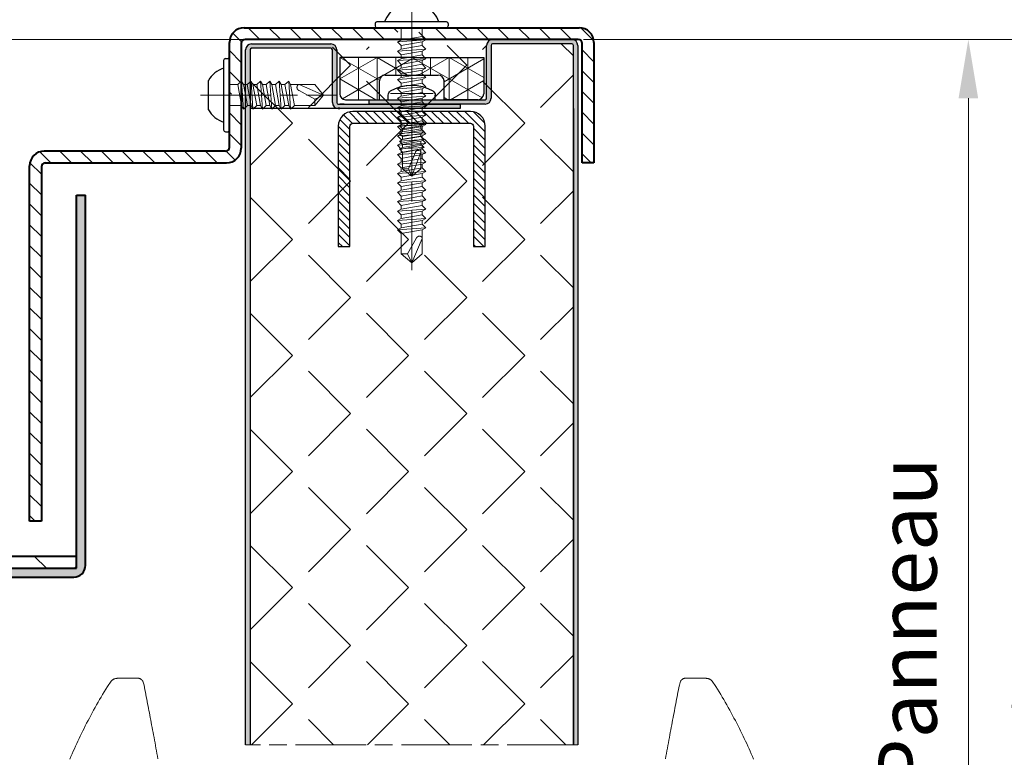
# Model space of a CAD drawing. Units: millimetres. Extents: x 0 to 642, y -21 to 899.
# Drawn here: x 472 to 556, y 446 to 509 of the extents above; entities that cross this region are included whole.
import ezdxf

# ---------------------------------------------------------------- set-up
doc = ezdxf.new("R2010")
doc.units = ezdxf.units.MM
doc.header["$PDMODE"] = 2
doc.header["$PDSIZE"] = 10
doc.linetypes.add('AM_ISO08W050', pattern=[18, 12, -1.5, 3, -1.5])
doc.linetypes.add('AM_ISO08W050x2', pattern=[9, 6, -0.75, 1.5, -0.75])
for name, color, linetype, lineweight in [('AEL-AM_0', 7, 'Continuous', 40), ('AEL-AM_1', 30, 'Continuous', 30), ('AEL-AM_2', 6, 'Continuous', 20), ('AEL-AM_7', 4, 'AM_ISO08W050', 18), ('AEL-AM_8', 1, 'Continuous', 15), ('AM_0', 7, 'Continuous', 40), ('AM_1', 30, 'Continuous', 30), ('AM_2', 6, 'Continuous', 20), ('AM_5', 3, 'Continuous', 20), ('AM_7', 4, 'AM_ISO08W050', 18), ('AM_8', 1, 'Continuous', 15), ('Arêtes visibles(ISO_MALERBA)', 7, 'Continuous', 40)]:
    doc.layers.add(name, color=color, linetype=linetype, lineweight=lineweight)
doc.styles.get("Standard").update_dxf_attribs({"font": 'arial.ttf'})
doc.dimstyles.new('MAL-ISO$0', dxfattribs={"dimtxt": 3, "dimasz": 3, "dimexe": 1, "dimexo": 1, "dimgap": 1.5, "dimtad": 1, "dimtxsty": 'Standard', "dimcen": 0, "dimclrd": 256, "dimclre": 256, "dimclrt": 3, "dimadec": 1, "dimazin": 2, "dimtp": 0.1, "dimtm": 0.1, "dimtfac": 0.71, "dimtmove": 0, "dimatfit": 3, "dimfxl": 1, "dimlwd": -1, "dimlwe": -1, "dimarcsym": 1})
pattern_1 = [(45, (-982.8815, -812.3562), (-0.8838835, 0.8838835), [])]

# ---------------------------------------------------------------- blocks, each defined once
blk = doc.blocks.new('*D91')
at = {"layer": 'AM_5', "transparency": 16777216}
for p, q in [((519.945, 507.33), (553.669, 507.33)), ((552.669, 407.742), (552.669, 502.33)), ((519.945, 402.742), (553.669, 402.742))]:
    blk.add_line(p, q, dxfattribs=at)
for points in [[(551.836, 502.33), (553.503, 502.33), (552.669, 507.33)], [(551.836, 407.742), (553.503, 407.742), (552.669, 402.742)]]:
    blk.add_solid(points, dxfattribs=at)
at = {"layer": 'Defpoints', "color": 0, "transparency": 16777216}
for p in [(518.945, 507.33), (552.669, 507.33), (518.945, 402.742)]:
    blk.add_point(p, dxfattribs=at)
at = {"layer": 'AM_5', "color": 3, "transparency": 16777216, "insert": (548.129, 455.036), "char_height": 5, "attachment_point": 5, "rotation": 90}
blk.add_mtext('L Panneau', dxfattribs=at)
blk = doc.blocks.new('*D92')
at = {"layer": 'AM_5', "transparency": 16777216}
for p, q in [((519.945, 507.33), (566.023, 507.33)), ((565.023, 320.896), (565.023, 502.33)), ((519.945, 315.896), (566.023, 315.896))]:
    blk.add_line(p, q, dxfattribs=at)
for points in [[(564.19, 502.33), (565.856, 502.33), (565.023, 507.33)], [(564.19, 320.896), (565.856, 320.896), (565.023, 315.896)]]:
    blk.add_solid(points, dxfattribs=at)
at = {"layer": 'Defpoints', "color": 0, "transparency": 16777216}
for p in [(518.945, 507.33), (565.023, 507.33), (518.945, 315.896)]:
    blk.add_point(p, dxfattribs=at)
at = {"layer": 'AM_5', "color": 3, "transparency": 16777216, "insert": (559.778, 411.613), "char_height": 5, "attachment_point": 5, "rotation": 90}
blk.add_mtext('Largeur vantail = Largeur de baie - 860', dxfattribs=at)
blk = doc.blocks.new('*D93')
at = {"layer": 'AM_5', "transparency": 16777216}
for p, q in [((517.945, 507.33), (427.222, 507.33)), ((428.222, 437.83), (428.222, 504.33)), ((426.722, 475.764), (420.658, 475.764)), ((420.658, 475.764), (420.658, 466.396)), ((426.722, 466.396), (426.722, 475.764)), ((420.658, 466.396), (426.722, 466.396)), ((451.82, 434.83), (427.222, 434.83))]:
    blk.add_line(p, q, dxfattribs=at)
for points in [[(427.722, 504.33), (428.722, 504.33), (428.222, 507.33)], [(427.722, 437.83), (428.722, 437.83), (428.222, 434.83)]]:
    blk.add_solid(points, dxfattribs=at)
at = {"layer": 'Defpoints', "color": 0, "transparency": 16777216}
for p in [(428.222, 507.33), (518.945, 507.33), (452.82, 434.83)]:
    blk.add_point(p, dxfattribs=at)
at = {"layer": 'AM_5', "color": 3, "transparency": 16777216, "insert": (423.69, 471.08), "char_height": 3, "attachment_point": 5, "rotation": 90}
blk.add_mtext('145', dxfattribs=at)
blk = doc.blocks.new('u-1')
at = {"layer": 'AEL-AM_8'}
h = blk.add_hatch(dxfattribs=at)
h.set_pattern_fill('_U', color=256, angle=315, style=0, pattern_type=0)
h.set_pattern_definition([(315, (-12.5, -5e-13), (0.707107, 0.707107), [])])
edge = h.paths.add_edge_path()
edge.add_line((-10.5, 2.5), (-10.5, 23))
edge.add_line((-10.5, 23), (-12.5, 23))
edge.add_line((-12.5, 23), (-12.5, 2.5))
edge.add_arc((-10, 2.5), 2.5, 180, 270)
edge.add_line((-10, 0), (10, 0))
edge.add_arc((10, 2.5), 2.5, 270, 360)
edge.add_line((12.5, 2.5), (12.5, 23))
edge.add_line((12.5, 23), (10.5, 23))
edge.add_line((10.5, 23), (10.5, 2.5))
edge.add_arc((10, 2.5), 0.5, -90, 0, ccw=False)
edge.add_line((10, 2), (-10, 2))
edge.add_arc((-10, 2.5), 0.5, 180, 270, ccw=False)
at = {"layer": 'AEL-AM_1'}
blk.add_lwpolyline([(-10, 0), (10, 0, 0.414214), (12.5, 2.5), (12.5, 23), (10.5, 23), (10.5, 2.5, -0.414214), (10, 2), (-10, 2, -0.414214), (-10.5, 2.5), (-10.5, 23), (-12.5, 23), (-12.5, 2.5, 0.414214)], format="xyb", close=True, dxfattribs=at)
blk = doc.blocks.new('AUTO_TB_4.2X13-2')
at = {"layer": 'AEL-AM_1', "linetype": 'Continuous'}
for p, q in [((-4, 0), (-4, -0.79)), ((4, 0), (4, -0.79))]:
    blk.add_line(p, q, dxfattribs=at)
for centre, radius, start, end in [((-3.18, -0.79), 0.823, 180, 238.9518), ((0, 4.67), 7.14, 239.7093, 300.2907), ((3.18, -0.79), 0.823, 301.0482, 0)]:
    blk.add_arc(centre, radius, start, end, dxfattribs=at)
at = {"layer": 'AEL-AM_2', "linetype": 'Continuous'}
for p, q in [((-1.55, 11.77), (0, 13)), ((-1.55, 8.91), (-1.55, 11.77)), ((-0.57, 11.77), (-1.55, 11.77)), ((0, 13), (-0.57, 11.77)), ((-0.57, 11.77), (0.64, 8.92)), ((0, 13), (1.55, 11.77)), ((0, 13), (1.55, 8.92)), ((1.55, 11.77), (1.55, 8.63)), ((-1.55, 8.91), (-2.1, 8.38)), ((-2.1, 8.38), (-1.55, 8.11)), ((2.1, 8.11), (-2.1, 8.38)), ((1.55, 8.38), (-1.55, 8.91)), ((1.55, 8.63), (1.55, 8.38)), ((2.1, 8.11), (1.55, 8.38)), ((-1.55, 7.6), (-2.1, 7.07)), ((2.1, 6.8), (-2.1, 7.07)), ((-2.1, 7.07), (-1.55, 6.8)), ((-1.55, 8.11), (-1.55, 7.6)), ((1.55, 7.58), (-1.55, 8.11)), ((1.55, 7.07), (-1.55, 7.6)), ((1.55, 6.27), (-1.55, 6.8)), ((-1.55, 6.8), (-1.55, 6.28)), ((1.55, 7.58), (2.1, 8.11)), ((1.55, 7.07), (1.55, 7.58)), ((2.1, 6.8), (1.55, 7.07)), ((1.55, 6.27), (2.1, 6.8)), ((-1.55, 6.28), (-2.1, 5.75)), ((-2.1, 5.75), (-1.55, 5.48)), ((2.1, 5.48), (-2.1, 5.75)), ((1.55, 5.75), (-1.55, 6.28)), ((1.55, 4.95), (-1.55, 5.48)), ((-1.55, 5.48), (-1.55, 4.96)), ((1.55, 5.75), (1.55, 6.27)), ((2.1, 5.48), (1.55, 5.75)), ((1.55, 4.95), (2.1, 5.48)), ((-1.55, 4.96), (-2.1, 4.44)), ((2.1, 4.16), (-2.1, 4.44)), ((-2.1, 4.44), (-1.55, 4.16)), ((1.55, 4.44), (-1.55, 4.96)), ((-1.55, 4.16), (-1.55, 4)), ((-0.6, 4), (-1.55, 4.16)), ((1.55, 4.44), (1.55, 4.95)), ((2.1, 4.16), (1.55, 4.44)), ((1.93, 4), (2.1, 4.16)), ((-3.62, -1.08), (3.65, -1.08))]:
    blk.add_line(p, q, dxfattribs=at)
blk.add_lwpolyline([(1.55, 8.92), (1.55, 8.91), (1.55, 8.89), (1.55, 8.88), (1.55, 8.87), (1.55, 8.85), (1.54, 8.84), (1.54, 8.83), (1.54, 8.82), (1.53, 8.81), (1.53, 8.8), (1.52, 8.79), (1.52, 8.78), (1.51, 8.77), (1.5, 8.76), (1.5, 8.75), (1.49, 8.74), (1.48, 8.73), (1.47, 8.73), (1.47, 8.72), (1.46, 8.71), (1.45, 8.7), (1.44, 8.7), (1.43, 8.69), (1.42, 8.69), (1.41, 8.68), (1.24, 8.64), (1.24, 8.64), (1.24, 8.64), (1.24, 8.64), (1.24, 8.64), (1.24, 8.64), (1.24, 8.64), (1.24, 8.64), (1.23, 8.64), (1.21, 8.63), (1.2, 8.63), (1.19, 8.63), (1.18, 8.63), (1.16, 8.62), (1.15, 8.62), (1.14, 8.62), (1.13, 8.62), (1.12, 8.62), (1.1, 8.62), (1.09, 8.61), (1.08, 8.61), (1.07, 8.61), (1.06, 8.61), (1.05, 8.61), (1.03, 8.62), (1.02, 8.62), (1.01, 8.62), (1, 8.62), (0.99, 8.62), (0.98, 8.62), (0.97, 8.63), (0.96, 8.63), (0.94, 8.63), (0.93, 8.64), (0.92, 8.64), (0.91, 8.64), (0.9, 8.65), (0.89, 8.65), (0.88, 8.66), (0.87, 8.66), (0.86, 8.67), (0.85, 8.67), (0.84, 8.68), (0.83, 8.69), (0.82, 8.69), (0.81, 8.7), (0.8, 8.71), (0.79, 8.72), (0.78, 8.72), (0.77, 8.73), (0.76, 8.74), (0.76, 8.75), (0.75, 8.76), (0.74, 8.76), (0.73, 8.77), (0.72, 8.78), (0.72, 8.79), (0.71, 8.8), (0.7, 8.81), (0.69, 8.82), (0.69, 8.83), (0.68, 8.84), (0.67, 8.85), (0.67, 8.86), (0.66, 8.87), (0.66, 8.88), (0.65, 8.89), (0.65, 8.9), (0.64, 8.91), (0.64, 8.92), (0.64, 8.92)], dxfattribs=at)
at = {"layer": 'AEL-AM_7'}
blk.add_line((0, -3.94), (0, 16.85), dxfattribs=at)
blk = doc.blocks.new('renfort chaicane arriére')
at = {"layer": 'AM_8'}
h = blk.add_hatch(color=256, dxfattribs=at)
h.dxf.hatch_style = 1
h.paths.add_polyline_path([(-1.5, -43.5, 0.414214), (0.5, -45.5), (63.5, -45.5), (63.5, -44), (0.5, -44, -0.414214), (0, -43.5), (0, -0.5, 0.414214), (-2, 1.5), (-20.5, 1.5), (-20.5, 0), (-2, 0, -0.414214), (-1.5, -0.5)])
at = {"layer": 'Arêtes visibles(ISO_MALERBA)'}
for p, q in [((-20.5, 1.5), (-20.5, 0)), ((63.5, -44), (63.5, -45.5))]:
    blk.add_line(p, q, dxfattribs=at)
for points in [[(-20.5, 1.5), (-2, 1.5, -0.414214), (0, -0.5), (0, -43.5, 0.414214), (0.5, -44), (63.5, -44)], [(-20.5, 0), (-2, 0, -0.414214), (-1.5, -0.5), (-1.5, -43.5, 0.414214), (0.5, -45.5), (63.5, -45.5)]]:
    blk.add_lwpolyline(points, format="xyb", dxfattribs=at)
blk = doc.blocks.new('chicane arriére')
at = {"layer": 'Arêtes visibles(ISO_MALERBA)'}
for p, q in [((18.75, -1.625), (18.75, -24)), ((19.75, -24), (19.75, -1.625)), ((18.75, -24), (19.75, -24))]:
    blk.add_line(p, q, dxfattribs=at)
at = {"layer": 'AM_0', "color": 3, "xscale": 0.5, "yscale": 0.5, "zscale": 0.5}
blk.add_blockref('renfort chaicane arriére', (18.75, -2), dxfattribs=at)
blk = doc.blocks.new('vis tcb 4.8x40')
at = {"layer": 'AEL-AM_7'}
blk.add_line((0, 4.92), (0, -41.28), dxfattribs=at)
at = {"layer": 'AM_1'}
for p, q in [((2.5, 3.6), (-2.5, 3.6)), ((-6.23, 0.7), (-6.23, 0.3)), ((5.92, 1), (-5.92, 1)), ((-5.92, 0), (5.92, 0)), ((6.22, 0.7), (6.22, 0.3))]:
    blk.add_line(p, q, dxfattribs=at)
for centre, radius, start, end in [((0, -0.57), 4.86, 120.9599, 161.185), ((0, -0.57), 4.86, 18.815, 59.0401), ((-5.92, 0.7), 0.3, 90, 180), ((-5.92, 0.3), 0.3, 180, 270), ((5.92, 0.7), 0.3, 0, 90), ((5.92, 0.3), 0.3, 270, 0)]:
    blk.add_arc(centre, radius, start, end, dxfattribs=at)
at = {"layer": 'AM_2', "linetype": 'Continuous'}
for p, q in [((-1.79, -2.11), (-1.79, 0)), ((-1.79, 0), (1.79, 0)), ((1.79, -1.47), (-1.79, -2.11)), ((1.79, 0), (1.79, -1.47)), ((1.79, -1.47), (2.4, -2.07)), ((2.4, -2.07), (-2.4, -2.4)), ((-2.4, -2.4), (-1.79, -2.11)), ((-1.79, -3.04), (-2.4, -2.4)), ((1.79, -2.4), (-1.79, -3.04)), ((1.79, -3.03), (-1.79, -3.67)), ((-1.79, -3.67), (-1.79, -3.04)), ((2.4, -2.07), (1.79, -2.4)), ((1.79, -2.4), (1.79, -3.03)), ((1.79, -3.03), (2.4, -3.67)), ((-2.4, -4), (-1.79, -3.67)), ((2.4, -3.67), (-2.4, -4)), ((-1.79, -4.64), (-2.4, -4)), ((1.79, -4), (-1.79, -4.64)), ((-1.79, -5.27), (1.79, -4.63)), ((-1.79, -5.27), (-1.79, -4.64)), ((2.4, -3.67), (1.79, -4)), ((1.79, -4), (1.79, -4.63)), ((1.79, -4.63), (2.4, -5.27)), ((-2.4, -5.6), (-1.79, -5.27)), ((2.4, -5.27), (-2.4, -5.6)), ((-1.79, -6.24), (-2.4, -5.6)), ((1.79, -5.6), (-1.79, -6.24)), ((-1.79, -6.87), (1.79, -6.23)), ((-1.79, -6.87), (-1.79, -6.24)), ((2.4, -5.27), (1.79, -5.6)), ((1.79, -5.6), (1.79, -6.23)), ((1.79, -6.23), (2.4, -6.87)), ((-2.4, -7.2), (-1.79, -6.87)), ((2.4, -6.87), (-2.4, -7.2)), ((-1.79, -7.84), (-2.4, -7.2)), ((1.79, -7.2), (-1.79, -7.84)), ((1.79, -7.83), (-1.79, -8.47)), ((-1.79, -8.47), (-1.79, -7.84)), ((2.4, -6.87), (1.79, -7.2)), ((1.79, -7.2), (1.79, -7.83)), ((1.79, -7.83), (2.4, -8.47)), ((-2.4, -8.8), (-1.79, -8.47)), ((2.4, -8.47), (-2.4, -8.8)), ((-1.79, -9.44), (-2.4, -8.8)), ((1.79, -8.8), (-1.79, -9.44)), ((1.79, -9.43), (-1.79, -10.07)), ((-1.79, -10.07), (-1.79, -9.44)), ((2.4, -8.47), (1.79, -8.8)), ((1.79, -8.8), (1.79, -9.43)), ((1.79, -9.43), (2.4, -10.07)), ((-2.4, -10.4), (-1.79, -10.07)), ((2.4, -10.07), (-2.4, -10.4)), ((-1.79, -11.04), (-2.4, -10.4)), ((-2.4, -12), (-1.79, -11.67)), ((2.4, -11.67), (-2.4, -12)), ((-2.4, -12), (-1.79, -11.67)), ((2.4, -11.67), (-2.4, -12)), ((1.79, -10.4), (-1.79, -11.04)), ((-1.79, -11.01), (-1.79, -11.67)), ((-1.79, -11.67), (1.79, -11.03)), ((-1.79, -11.67), (-1.79, -11.04)), ((2.4, -10.07), (1.79, -10.4)), ((1.79, -10.4), (1.79, -11.03)), ((1.79, -11.03), (2.4, -11.67)), ((1.79, -11.03), (2.4, -11.67)), ((2.4, -11.67), (1.79, -12)), ((2.4, -11.67), (1.79, -12)), ((-1.79, -12.64), (-2.4, -12)), ((-2.4, -13.6), (-1.79, -13.27)), ((2.4, -13.27), (-2.4, -13.6)), ((1.79, -12), (-1.79, -12.64)), ((1.79, -12.63), (-1.79, -13.27)), ((-1.79, -13.27), (-1.79, -12.64)), ((1.79, -12), (1.79, -12.63)), ((1.79, -12.63), (2.4, -13.27)), ((2.4, -13.27), (1.79, -13.6)), ((-1.79, -14.24), (-2.4, -13.6)), ((2.4, -14.87), (-2.4, -15.2)), ((-2.4, -15.2), (-1.79, -14.91)), ((1.79, -13.6), (-1.79, -14.24)), ((-1.79, -14.91), (-1.79, -14.24)), ((1.79, -14.27), (-1.79, -14.91)), ((1.79, -13.6), (1.79, -14.27)), ((1.79, -14.27), (2.4, -14.87)), ((2.4, -14.87), (1.79, -15.2)), ((-1.79, -15.84), (-2.4, -15.2)), ((-2.4, -16.8), (-1.79, -16.47)), ((2.4, -16.47), (-2.4, -16.8)), ((1.79, -15.2), (-1.79, -15.84)), ((1.79, -15.83), (-1.79, -16.47)), ((-1.79, -16.47), (-1.79, -15.84)), ((1.79, -15.2), (1.79, -15.83)), ((1.79, -15.83), (2.4, -16.47)), ((2.4, -16.47), (1.79, -16.8)), ((-1.79, -17.44), (-2.4, -16.8)), ((-2.4, -18.4), (-1.79, -18.07)), ((2.4, -18.07), (-2.4, -18.4)), ((-1.79, -19.04), (-2.4, -18.4)), ((1.79, -16.8), (-1.79, -17.44)), ((-1.79, -18.07), (1.79, -17.43)), ((-1.79, -18.07), (-1.79, -17.44)), ((1.79, -18.4), (-1.79, -19.04)), ((1.79, -16.8), (1.79, -17.43)), ((1.79, -17.43), (2.4, -18.07)), ((2.4, -18.07), (1.79, -18.4)), ((1.79, -18.4), (1.79, -19.03)), ((-2.4, -20), (-1.79, -19.67)), ((2.4, -19.67), (-2.4, -20)), ((-1.79, -20.64), (-2.4, -20)), ((-1.79, -19.67), (1.79, -19.03)), ((-1.79, -19.67), (-1.79, -19.04)), ((1.79, -20), (-1.79, -20.64)), ((1.79, -19.03), (2.4, -19.67)), ((2.4, -19.67), (1.79, -20)), ((1.79, -20), (1.79, -20.63)), ((-2.4, -21.6), (-1.79, -21.27)), ((2.4, -21.27), (-2.4, -21.6)), ((-1.79, -22.24), (-2.4, -21.6)), ((1.79, -20.63), (-1.79, -21.27)), ((-1.79, -21.27), (-1.79, -20.64)), ((1.79, -21.6), (-1.79, -22.24)), ((1.79, -20.63), (2.4, -21.27)), ((2.4, -21.27), (1.79, -21.6)), ((1.79, -21.6), (1.79, -22.23)), ((-2.4, -23.2), (-1.79, -22.87)), ((2.4, -22.87), (-2.4, -23.2)), ((-1.79, -23.84), (-2.4, -23.2)), ((1.79, -22.23), (-1.79, -22.87)), ((-1.79, -22.87), (-1.79, -22.24)), ((1.79, -23.2), (-1.79, -23.84)), ((1.79, -22.23), (2.4, -22.87)), ((2.4, -22.87), (1.79, -23.2)), ((1.79, -23.2), (1.79, -23.83)), ((-2.4, -24.8), (-1.79, -24.47)), ((2.4, -24.47), (-2.4, -24.8)), ((-1.79, -25.44), (-2.4, -24.8)), ((1.79, -23.83), (-1.79, -24.47)), ((-1.79, -24.47), (-1.79, -23.84)), ((1.79, -24.8), (-1.79, -25.44)), ((1.79, -23.83), (2.4, -24.47)), ((2.4, -24.47), (1.79, -24.8)), ((1.79, -24.8), (1.79, -25.43)), ((-2.4, -26.4), (-1.79, -26.07)), ((2.4, -26.07), (-2.4, -26.4)), ((-1.79, -27.04), (-2.4, -26.4)), ((1.79, -25.43), (-1.79, -26.07)), ((-1.79, -26.07), (-1.79, -25.44)), ((1.79, -26.4), (-1.79, -27.04)), ((1.79, -25.43), (2.4, -26.07)), ((2.4, -26.07), (1.79, -26.4)), ((1.79, -26.4), (1.79, -27.03)), ((-2.4, -28), (-1.79, -27.67)), ((2.4, -27.67), (-2.4, -28)), ((-1.79, -28.64), (-2.4, -28)), ((1.79, -27.03), (-1.79, -27.67)), ((-1.79, -27.67), (-1.79, -27.04)), ((1.79, -28), (-1.79, -28.64)), ((1.79, -27.03), (2.4, -27.67)), ((2.4, -27.67), (1.79, -28)), ((1.79, -28), (1.79, -28.63)), ((-2.4, -29.6), (-1.79, -29.27)), ((2.4, -29.27), (-2.4, -29.6)), ((-1.79, -30.24), (-2.4, -29.6)), ((1.79, -28.63), (-1.79, -29.27)), ((-1.79, -29.27), (-1.79, -28.64)), ((1.79, -29.6), (-1.79, -30.24)), ((1.79, -28.63), (2.4, -29.27)), ((2.4, -29.27), (1.79, -29.6)), ((1.79, -29.6), (1.79, -30.23)), ((-2.4, -31.2), (-1.79, -30.87)), ((2.4, -30.87), (-2.4, -31.2)), ((-1.79, -31.84), (-2.4, -31.2)), ((1.79, -30.23), (-1.79, -30.87)), ((-1.79, -30.87), (-1.79, -30.24)), ((1.79, -31.2), (-1.79, -31.84)), ((1.79, -31.83), (-1.79, -32.47)), ((1.79, -30.23), (2.4, -30.87)), ((2.4, -30.87), (1.79, -31.2)), ((1.79, -31.2), (1.79, -31.83)), ((1.79, -31.83), (2.4, -32.47)), ((-2.4, -32.8), (-1.79, -32.47)), ((2.4, -32.47), (-2.4, -32.8)), ((-1.79, -33.44), (-2.4, -32.8)), ((-1.79, -32.47), (-1.79, -31.84)), ((1.79, -32.8), (-1.79, -33.44)), ((1.79, -33.43), (-1.79, -34.07)), ((-1.79, -34.07), (-1.79, -33.44)), ((2.4, -32.47), (1.79, -32.8)), ((1.79, -32.8), (1.79, -33.43)), ((1.79, -33.43), (2.4, -34.07)), ((-2.4, -34.4), (-1.79, -34.07)), ((2.4, -34.07), (-2.4, -34.4)), ((-1.79, -35.04), (-2.4, -34.4)), ((1.79, -34.4), (-1.79, -35.04)), ((-1.79, -35.04), (-1.79, -38.5)), ((2.4, -34.07), (1.79, -34.4)), ((1.79, -38.5), (1.79, -34.4)), ((-0.69, -38.5), (0.77, -35.85)), ((0, -40), (1.79, -35.85)), ((1.79, -35.5), (1.79, -36)), ((-0.69, -38.5), (-1.79, -38.5)), ((-1.79, -38.5), (0, -40)), ((0, -40), (-0.69, -38.5)), ((0, -40), (1.79, -38.5))]:
    blk.add_line(p, q, dxfattribs=at)
blk.add_lwpolyline([(1.79, -35.85), (1.79, -35.83), (1.79, -35.82), (1.79, -35.8), (1.79, -35.79), (1.78, -35.77), (1.78, -35.76), (1.78, -35.74), (1.77, -35.73), (1.77, -35.72), (1.76, -35.7), (1.76, -35.69), (1.75, -35.68), (1.74, -35.67), (1.73, -35.66), (1.73, -35.65), (1.72, -35.64), (1.71, -35.63), (1.7, -35.62), (1.69, -35.61), (1.68, -35.6), (1.67, -35.59), (1.66, -35.58), (1.64, -35.57), (1.63, -35.57), (1.62, -35.56), (1.61, -35.55), (1.59, -35.55), (1.58, -35.54), (1.57, -35.53), (1.55, -35.53), (1.54, -35.52), (1.53, -35.52), (1.51, -35.51), (1.5, -35.51), (1.47, -35.5), (1.46, -35.5), (1.44, -35.5), (1.43, -35.49), (1.41, -35.49), (1.4, -35.49), (1.39, -35.49), (1.37, -35.48), (1.36, -35.48), (1.34, -35.48), (1.33, -35.48), (1.31, -35.48), (1.3, -35.48), (1.29, -35.48), (1.27, -35.48), (1.26, -35.48), (1.24, -35.48), (1.23, -35.48), (1.22, -35.49), (1.2, -35.49), (1.19, -35.49), (1.17, -35.49), (1.16, -35.5), (1.15, -35.5), (1.13, -35.5), (1.12, -35.51), (1.11, -35.51), (1.09, -35.52), (1.08, -35.53), (1.07, -35.53), (1.06, -35.54), (1.04, -35.55), (1.03, -35.55), (1.02, -35.56), (1.01, -35.57), (1, -35.58), (0.98, -35.58), (0.97, -35.59), (0.96, -35.6), (0.95, -35.61), (0.94, -35.62), (0.93, -35.63), (0.92, -35.64), (0.91, -35.65), (0.9, -35.66), (0.89, -35.67), (0.88, -35.68), (0.87, -35.69), (0.86, -35.71), (0.85, -35.72), (0.84, -35.73), (0.84, -35.74), (0.83, -35.75), (0.82, -35.76), (0.81, -35.78), (0.81, -35.79), (0.8, -35.8), (0.79, -35.81), (0.79, -35.83), (0.78, -35.84), (0.77, -35.85), (0.77, -35.85)], dxfattribs=at)
blk = doc.blocks.new('corniere arriere porte')
at = {"layer": 'AM_8'}
h = blk.add_hatch(dxfattribs=at)
h.set_pattern_fill('_U', color=256, scale=1.25, angle=45, style=0, pattern_type=0)
h.set_pattern_definition(pattern_1)
edge = h.paths.add_edge_path()
edge.add_line((-5.63, 15.492), (-5.935, 15.171))
edge.add_line((-5.935, 15.171), (-5.63, 15.005))
edge.add_line((-5.63, 15.005), (-5.63, 14.692))
edge.add_line((-5.63, 14.692), (-5.812, 14.5))
edge.add_line((-5.812, 14.5), (-9.25, 14.5))
edge.add_arc((-9.25, 15.75), 1.25, 180, 270, ccw=False)
edge.add_line((-10.5, 15.75), (-10.5, 31.165))
edge.add_arc((-10.835, 31.165), 0.335, 360, 450)
edge.add_line((-10.835, 31.5), (-41, 31.5))
edge.add_line((-41, 31.5), (-41, 32.5))
edge.add_line((-41, 32.5), (-10.75, 32.5))
edge.add_arc((-10.75, 31.25), 1.25, 0, 90, ccw=False)
edge.add_line((-9.5, 31.25), (-9.5, 15.835))
edge.add_arc((-9.165, 15.835), 0.335, 180, 270)
edge.add_line((-9.165, 15.5), (-3.84, 15.5))
edge.add_line((-3.84, 15.5), (-3.84, 15.171))
edge.add_line((-3.84, 15.171), (-5.63, 15.492))
h = blk.add_hatch(dxfattribs=at)
h.set_pattern_fill('_U', color=256, scale=1.25, angle=45, style=0, pattern_type=0)
h.set_pattern_definition(pattern_1)
edge = h.paths.add_edge_path()
edge.add_line((-0.25, 15.5), (-3.84, 15.5))
edge.add_line((-3.84, 15.5), (-3.84, 15.171))
edge.add_line((-3.84, 15.171), (-3.535, 15.005))
edge.add_line((-3.535, 15.005), (-3.84, 14.684))
edge.add_line((-3.84, 14.684), (-3.84, 14.5))
edge.add_line((-3.84, 14.5), (-0.335, 14.5))
edge.add_arc((-0.335, 14.165), 0.335, 0, 90, ccw=False)
edge.add_line((0, 14.165), (0, 1.055))
edge.add_line((0, 1.055), (0.012, 1.033))
edge.add_line((0.012, 1.033), (0.286, 1.033))
edge.add_line((0.286, 1.033), (0.567, 1.3))
edge.add_line((0.567, 1.3), (0.712, 1.033))
edge.add_line((0.712, 1.033), (1, 1.033))
edge.add_line((1, 1.033), (1, 14.25))
edge.add_arc((-0.25, 14.25), 1.25, 0, 90)
h = blk.add_hatch(dxfattribs=at)
h.set_pattern_fill('_U', color=256, scale=1.25, angle=45, style=0, pattern_type=0)
h.set_pattern_definition(pattern_1)
edge = h.paths.add_edge_path()
edge.add_line((-0.335, -14.5), (-10.5, -14.5))
edge.add_line((-10.5, -14.5), (-10.5, -15.5))
edge.add_line((-10.5, -15.5), (-0.25, -15.5))
edge.add_arc((-0.25, -14.25), 1.25, 270, 360)
edge.add_line((1, -14.25), (1, 1.033))
edge.add_line((1, 1.033), (0.712, 1.033))
edge.add_line((0.712, 1.033), (0.993, -0.533))
edge.add_line((0.993, -0.533), (0.712, -0.8))
edge.add_line((0.712, -0.8), (0.567, -0.533))
edge.add_line((0.567, -0.533), (0.293, -0.533))
edge.add_line((0.293, -0.533), (0.012, -0.8))
edge.add_line((0.012, -0.8), (0, -0.778))
edge.add_line((0, -0.778), (0, -14.165))
edge.add_arc((-0.335, -14.165), 0.335, 270, 360, ccw=False)
at = {"layer": 'AM_0'}
for p, q in [((-41, 31.5), (-41, 32.5)), ((-41, 32.5), (-10.75, 32.5)), ((-10.835, 31.5), (-41, 31.5)), ((-10.5, 31.165), (-10.5, 15.75)), ((-9.5, 15.835), (-9.5, 31.25)), ((-9.165, 15.5), (-0.25, 15.5)), ((-0.335, 14.5), (-9.25, 14.5)), ((1, 14.25), (1, -14.25)), ((0, -14.165), (0, 14.165)), ((-10.5, -15.5), (-10.5, -14.5)), ((-10.5, -14.5), (-0.335, -14.5)), ((-0.25, -15.5), (-10.5, -15.5))]:
    blk.add_line(p, q, dxfattribs=at)
for centre, radius, start, end in [((-10.75, 31.25), 1.25, 0, 90), ((-10.835, 31.165), 0.335, 0, 90), ((-9.25, 15.75), 1.25, 180, 270), ((-9.165, 15.835), 0.335, 180, 270), ((-0.25, 14.25), 1.25, 0, 90), ((-0.335, 14.165), 0.335, 0, 90), ((-0.335, -14.165), 0.335, 270, 0), ((-0.25, -14.25), 1.25, 270, 0)]:
    blk.add_arc(centre, radius, start, end, dxfattribs=at)
blk = doc.blocks.new('vis tcb 4.8x16')
at = {"layer": 'AEL-AM_7'}
blk.add_line((0, 4.92), (0, -18.18), dxfattribs=at)
at = {"layer": 'AM_1'}
for p, q in [((2.5, 3.6), (-2.5, 3.6)), ((-6.23, 0.7), (-6.23, 0.3)), ((5.92, 1), (-5.92, 1)), ((-5.92, 0), (5.92, 0)), ((6.22, 0.7), (6.22, 0.3))]:
    blk.add_line(p, q, dxfattribs=at)
for centre, radius, start, end in [((0, -0.57), 4.86, 120.9599, 161.185), ((0, -0.57), 4.86, 18.815, 59.0401), ((-5.92, 0.7), 0.3, 90, 180), ((-5.92, 0.3), 0.3, 180, 270), ((5.92, 0.7), 0.3, 0, 90), ((5.92, 0.3), 0.3, 270, 0)]:
    blk.add_arc(centre, radius, start, end, dxfattribs=at)
at = {"layer": 'AM_2', "linetype": 'Continuous'}
for p, q in [((-1.79, -2.11), (-1.79, 0)), ((1.79, -1.43), (-1.79, -2.07)), ((1.79, 0), (1.79, -1.43)), ((1.79, -1.43), (2.4, -2.07)), ((-2.4, -2.4), (-1.79, -2.07)), ((2.4, -2.07), (-2.4, -2.4)), ((-1.79, -3.04), (-2.4, -2.4)), ((1.79, -2.4), (-1.79, -3.04)), ((1.79, -3.03), (-1.79, -3.67)), ((-1.79, -3.67), (-1.79, -3.04)), ((2.4, -2.07), (1.79, -2.4)), ((1.79, -2.4), (1.79, -3.03)), ((1.79, -3.03), (2.4, -3.67)), ((-2.4, -4), (-1.79, -3.67)), ((2.4, -3.67), (-2.4, -4)), ((-1.79, -4.64), (-2.4, -4)), ((1.79, -4), (-1.79, -4.64)), ((1.79, -4.63), (-1.79, -5.27)), ((-1.79, -5.27), (-1.79, -4.64)), ((2.4, -3.67), (1.79, -4)), ((1.79, -4), (1.79, -4.63)), ((1.79, -4.63), (2.4, -5.27)), ((-2.4, -5.6), (-1.79, -5.27)), ((2.4, -5.27), (-2.4, -5.6)), ((-1.79, -6.24), (-2.4, -5.6)), ((1.79, -5.6), (-1.79, -6.24)), ((1.79, -6.23), (-1.79, -6.87)), ((-1.79, -6.87), (-1.79, -6.24)), ((2.4, -5.27), (1.79, -5.6)), ((1.79, -5.6), (1.79, -6.23)), ((1.79, -6.23), (2.4, -6.87)), ((-2.4, -7.2), (-1.79, -6.87)), ((2.4, -6.87), (-2.4, -7.2)), ((-1.79, -7.84), (-2.4, -7.2)), ((1.79, -7.2), (-1.79, -7.84)), ((1.79, -7.83), (-1.79, -8.47)), ((-1.79, -8.47), (-1.79, -7.84)), ((2.4, -6.87), (1.79, -7.2)), ((1.79, -7.2), (1.79, -7.83)), ((1.79, -7.83), (2.4, -8.47)), ((-2.4, -8.8), (-1.79, -8.47)), ((2.4, -8.47), (-2.4, -8.8)), ((-1.79, -9.44), (-2.4, -8.8)), ((1.79, -8.8), (-1.79, -9.44)), ((1.79, -9.43), (-1.79, -10.07)), ((-1.79, -10.07), (-1.79, -9.44)), ((2.4, -8.47), (1.79, -8.8)), ((1.79, -8.8), (1.79, -9.43)), ((1.79, -9.43), (2.4, -10.07)), ((-2.4, -10.4), (-1.79, -10.07)), ((2.4, -10.07), (-2.4, -10.4)), ((-1.79, -11.04), (-2.4, -10.4)), ((1.79, -10.4), (-1.79, -11.04)), ((-1.79, -11.04), (-1.79, -14.5)), ((2.4, -10.07), (1.79, -10.4)), ((1.79, -14.5), (1.79, -10.4)), ((1.79, -11.5), (1.79, -12)), ((-0.69, -14.5), (0.77, -11.85)), ((0, -16), (1.79, -11.85)), ((-0.69, -14.5), (-1.79, -14.5)), ((-1.79, -14.5), (0, -16)), ((0, -16), (-0.69, -14.5)), ((0, -16), (1.79, -14.5))]:
    blk.add_line(p, q, dxfattribs=at)
blk.add_lwpolyline([(1.79, -11.85), (1.79, -11.83), (1.79, -11.82), (1.79, -11.8), (1.79, -11.79), (1.78, -11.77), (1.78, -11.76), (1.78, -11.74), (1.77, -11.73), (1.77, -11.72), (1.76, -11.7), (1.76, -11.69), (1.75, -11.68), (1.74, -11.67), (1.73, -11.66), (1.73, -11.65), (1.72, -11.64), (1.71, -11.63), (1.7, -11.62), (1.69, -11.61), (1.68, -11.6), (1.67, -11.59), (1.66, -11.58), (1.64, -11.57), (1.63, -11.57), (1.62, -11.56), (1.61, -11.55), (1.59, -11.55), (1.58, -11.54), (1.57, -11.53), (1.55, -11.53), (1.54, -11.52), (1.53, -11.52), (1.51, -11.51), (1.5, -11.51), (1.47, -11.5), (1.46, -11.5), (1.44, -11.5), (1.43, -11.49), (1.41, -11.49), (1.4, -11.49), (1.39, -11.49), (1.37, -11.48), (1.36, -11.48), (1.34, -11.48), (1.33, -11.48), (1.31, -11.48), (1.3, -11.48), (1.29, -11.48), (1.27, -11.48), (1.26, -11.48), (1.24, -11.48), (1.23, -11.48), (1.22, -11.49), (1.2, -11.49), (1.19, -11.49), (1.17, -11.49), (1.16, -11.5), (1.15, -11.5), (1.13, -11.5), (1.12, -11.51), (1.11, -11.51), (1.09, -11.52), (1.08, -11.53), (1.07, -11.53), (1.06, -11.54), (1.04, -11.55), (1.03, -11.55), (1.02, -11.56), (1.01, -11.57), (1, -11.58), (0.98, -11.58), (0.97, -11.59), (0.96, -11.6), (0.95, -11.61), (0.94, -11.62), (0.93, -11.63), (0.92, -11.64), (0.91, -11.65), (0.9, -11.66), (0.89, -11.67), (0.88, -11.68), (0.87, -11.69), (0.86, -11.71), (0.85, -11.72), (0.84, -11.73), (0.84, -11.74), (0.83, -11.75), (0.82, -11.76), (0.81, -11.78), (0.81, -11.79), (0.8, -11.8), (0.79, -11.81), (0.79, -11.83), (0.78, -11.84), (0.77, -11.85), (0.77, -11.85)], dxfattribs=at)

msp = doc.modelspace()

# ---------------------------------------------------------------- hatches: boundary and pattern name
at = {"layer": 'AM_8'}
h = msp.add_hatch(color=256, dxfattribs=at)
edge = h.paths.add_edge_path()
edge.add_line((491.5702, 501.45478), (491.5702, 506.45478))
edge.add_arc((491.6952, 506.45478), 0.125, 90, 180, ccw=False)
edge.add_line((491.6952, 506.57978), (498.4452, 506.57978))
edge.add_arc((498.4452, 506.45478), 0.125, 0, 90, ccw=False)
edge.add_line((498.5702, 506.45478), (498.5702, 501.95478))
edge.add_arc((499.0702, 501.95478), 0.5, 179.9999983, 270.0000004)
edge.add_line((499.0702, 501.45478), (499.1952, 501.45478))
edge.add_line((499.1952, 501.45478), (500.3202, 501.45478))
edge.add_line((500.3202, 501.45478), (509.4452, 501.45478))
edge.add_line((509.4452, 501.45478), (509.4452, 501.82978))
edge.add_line((509.4452, 501.82978), (501.6952, 501.82978))
edge.add_line((501.6952, 501.82978), (499.5702, 501.82978))
edge.add_line((499.5702, 501.82978), (499.0702, 501.82978))
edge.add_arc((499.0702, 501.95478), 0.125, 180, 270, ccw=False)
edge.add_line((498.9452, 501.95478), (498.9452, 506.45478))
edge.add_arc((498.4452, 506.45478), 0.5, 360, 450)
edge.add_line((498.4452, 506.95478), (491.6952, 506.95478))
edge.add_arc((491.6952, 506.45478), 0.5, 90, 180)
edge.add_line((491.1952, 506.45478), (491.1952, 447.31098))
edge.add_line((491.1952, 447.31098), (491.5702, 447.31098))
edge.add_line((491.5702, 447.31098), (491.5702, 482.45479))
edge.add_line((491.5702, 482.45479), (491.5702, 501.45478))
h = msp.add_hatch(dxfattribs=at)
h.set_pattern_fill('ANGLE', color=256, angle=135, style=0)
h.set_pattern_definition([(135, (7755.715, -1337.164), (-4.939141, -4.939141), [5.08, -1.905]), (225, (7755.715, -1337.164), (4.939141, -4.939141), [5.08, -1.905])])
edge = h.paths.add_edge_path()
edge.add_line((519.0702, 506.82978), (519.0702, 447.31098))
edge.add_line((519.0702, 447.31098), (491.5702, 447.31098))
edge.add_line((491.5702, 447.31098), (491.5702, 506.45478))
edge.add_arc((491.6952, 506.45478), 0.125, 90, 180, ccw=False)
edge.add_line((491.6952, 506.57978), (518.9452, 506.95478))
edge.add_arc((518.9452, 506.82978), 0.125, 0, 90, ccw=False)
h = msp.add_hatch(color=256, dxfattribs=at)
edge = h.paths.add_edge_path()
edge.add_line((518.9452, 507.32978), (512.1952, 507.32978))
edge.add_arc((512.1952, 506.82978), 0.5, 90, 180)
edge.add_line((511.6952, 506.82978), (511.6952, 502.32978))
edge.add_arc((511.5702, 502.32978), 0.125, 270, 360, ccw=False)
edge.add_line((511.5702, 502.20478), (501.6952, 502.20478))
edge.add_line((501.6952, 502.20478), (501.6952, 501.82978))
edge.add_line((501.6952, 501.82978), (509.4452, 501.82978))
edge.add_line((509.4452, 501.82978), (511.5702, 501.82978))
edge.add_arc((511.5702, 502.32978), 0.5, 270, 360)
edge.add_line((512.0702, 502.32978), (512.0702, 506.82978))
edge.add_arc((512.1952, 506.82978), 0.125, 90, 180, ccw=False)
edge.add_line((512.1952, 506.95478), (518.9452, 506.95478))
edge.add_arc((518.9452, 506.82978), 0.125, 0, 90, ccw=False)
edge.add_line((519.0702, 506.82978), (519.0702, 501.45478))
edge.add_line((519.0702, 501.45478), (519.0702, 447.31098))
edge.add_line((519.0702, 447.31098), (519.4452, 447.31098))
edge.add_line((519.4452, 447.31098), (519.4452, 506.82978))
edge.add_arc((518.9452, 506.82978), 0.5, 360, 450)
h = msp.add_hatch(dxfattribs=at)
h.set_pattern_fill('NET3', color=256, scale=0.5, angle=270, style=0)
h.set_pattern_definition([(270, (499.1952, 505.8048), (1.5875, -3e-16), []), (330, (499.1952, 505.8048), (0.79375, 1.3748), []), (30, (499.1952, 505.8048), (-0.79375, 1.3748), [])])
h.paths.add_polyline_path([(499.1952, 505.80478), (499.1952, 502.70478, 0.41421356), (499.6952, 502.20478), (502.5702, 502.20478), (502.5702, 503.80478, -0.41421356), (503.0702, 504.30478), (505.3202, 504.30478), (505.3202, 505.80478)])
h = msp.add_hatch(dxfattribs=at)
h.set_pattern_fill('NET3', color=256, scale=0.5, angle=270, style=0)
h.set_pattern_definition([(270, (505.3202, 505.8048), (1.5875, -3e-16), []), (330, (505.3202, 505.8048), (0.79375, 1.3748), []), (30, (505.3202, 505.8048), (-0.79375, 1.3748), [])])
h.paths.add_polyline_path([(511.4452, 505.80478), (505.3202, 505.80478), (505.3202, 504.30478), (507.5702, 504.30478, -0.41421356), (508.0702, 503.80478), (508.0702, 502.20478), (510.9452, 502.20478, 0.41421356), (511.4452, 502.70478)])
h = msp.add_hatch(dxfattribs=at)
h.set_pattern_fill('_U', color=256, scale=2.5, angle=135, style=0, pattern_type=0)
h.set_pattern_definition([(135, (2142.2008, -10051.5346), (-1.76776695, -1.76776695), [])])
edge = h.paths.add_edge_path()
edge.add_line((453.8202, 479.23768), (453.8202, 463.95478))
edge.add_arc((454.4452, 463.95478), 0.625, 180, 270)
edge.add_line((454.4452, 463.32978), (462.02841, 463.32978))
edge.add_line((462.02841, 463.32978), (462.02841, 463.08933))
edge.add_line((462.02841, 463.08933), (466.59185, 463.08933))
edge.add_line((466.59185, 463.08933), (466.59185, 463.32978))
edge.add_line((466.59185, 463.32978), (476.8202, 463.32978))
edge.add_line((476.8202, 463.32978), (476.8202, 462.95478))
edge.add_arc((476.1952, 462.95478), 0.625, 270, 360, ccw=False)
edge.add_line((476.1952, 462.32978), (454.4452, 462.32978))
edge.add_arc((454.4452, 463.95478), 1.625, 180, 270, ccw=False)
edge.add_line((452.8202, 463.95478), (452.8202, 503.57978))
edge.add_line((452.8202, 503.57978), (453.8202, 503.57978))
edge.add_line((453.8202, 503.57978), (453.8202, 479.23768))

# ---------------------------------------------------------------- linework, layer by layer
at = {"layer": 'AEL-AM_0'}
msp.add_lwpolyline([(499.1952, 501.45478), (499.0702, 501.45478)], dxfattribs=at)
at = {"layer": 'AEL-AM_1'}
for p, q in [((491.6952, 506.95478), (498.4452, 506.95478)), ((511.6952, 502.32978), (511.6952, 506.82978)), ((512.0702, 506.82978), (512.0702, 502.32978)), ((512.1952, 507.32978), (518.9452, 507.32978)), ((518.9452, 506.95478), (512.1952, 506.95478)), ((519.0702, 447.31098), (519.0702, 506.82978)), ((519.4452, 506.82978), (519.4452, 447.31098)), ((491.1952, 447.31098), (491.1952, 506.45478)), ((491.5702, 506.45478), (491.5702, 506.45478)), ((491.5702, 506.45478), (491.5702, 447.31098)), ((498.4452, 506.57978), (491.6952, 506.57978)), ((498.5702, 501.95478), (498.5702, 506.45478)), ((498.9452, 506.45478), (498.9452, 501.95478)), ((499.0702, 501.82978), (509.4452, 501.82978)), ((501.6952, 501.82978), (501.6952, 502.20478)), ((501.6952, 502.20478), (511.5702, 502.20478)), ((511.5702, 501.82978), (501.6952, 501.82978)), ((509.4452, 501.82978), (509.4452, 501.45478)), ((491.5702, 501.45478), (491.5702, 447.31098)), ((509.4452, 501.45478), (499.0702, 501.45478)), ((519.0702, 501.45478), (519.0702, 447.31098))]:
    msp.add_line(p, q, dxfattribs=at)
for points in [[(499.5702, 501.82978), (499.1952, 501.82978)], [(499.0702, 501.45478), (491.5702, 501.45478)]]:
    msp.add_lwpolyline(points, dxfattribs=at)
for centre, radius, start, end in [((491.6952, 506.45478), 0.5, 90, 180), ((498.4452, 506.45478), 0.5, 0, 90), ((512.1952, 506.82978), 0.5, 90, 180), ((512.1952, 506.82978), 0.125, 90, 180), ((518.9452, 506.82978), 0.5, 0, 90), ((518.9452, 506.82978), 0.125, 0, 90), ((491.6952, 506.45478), 0.125, 90, 180), ((498.4452, 506.45478), 0.125, 0, 90), ((499.0702, 501.95478), 0.5, 180, 270), ((499.0702, 501.95478), 0.125, 180, 270), ((511.5702, 502.32978), 0.125, 270, 0), ((511.5702, 502.32978), 0.5, 270, 0)]:
    msp.add_arc(centre, radius, start, end, dxfattribs=at)
at = {"layer": 'AM_1'}
for p, q in [((499.1952, 505.80478), (499.1952, 502.70478)), ((505.3202, 505.80478), (499.1952, 505.80478)), ((505.3202, 505.80478), (511.4452, 505.80478)), ((511.4452, 505.80478), (511.4452, 502.70478)), ((503.0702, 504.30478), (507.5702, 504.30478)), ((502.5702, 502.20478), (502.5702, 503.80478)), ((508.0702, 502.20478), (508.0702, 503.80478)), ((499.6952, 502.20478), (502.5702, 502.20478)), ((510.9452, 502.20478), (508.0702, 502.20478))]:
    msp.add_line(p, q, dxfattribs=at)
for centre, start, end in [((503.0702, 503.80478), 90, 180), ((507.5702, 503.80478), 0, 90), ((499.6952, 502.70478), 180, 270), ((510.9452, 502.70478), 270, 0)]:
    msp.add_arc(centre, 0.5, start, end, dxfattribs=at)
at = {"layer": 'AM_5'}
for p, q in [((481.99129, 452.97898), (480.409, 452.97898)), ((528.64411, 452.97898), (530.2264, 452.97898))]:
    msp.add_line(p, q, dxfattribs=at)
at = {"layer": 'AM_5', "flags": 128}
for points in [[(479.7593, 452.73646), (479.43228, 452.26025), (479.29679, 452.04067), (479.16254, 451.82012), (479.0296, 451.59871), (478.89808, 451.37657), (478.76802, 451.15382), (478.63945, 450.93062), (478.51243, 450.70709), (478.387, 450.48339), (478.26321, 450.25964), (478.1411, 450.03599), (478.02071, 449.81257), (477.90209, 449.58954), (477.78528, 449.36702), (477.67034, 449.14517), (477.55729, 448.9241), (477.4462, 448.70398), (477.3371, 448.48494), (477.23003, 448.26711), (477.12505, 448.05064), (477.02219, 447.83566), (476.92143, 447.62217), (476.82171, 447.40801), (476.72268, 447.19248), (476.62436, 446.9756), (476.52678, 446.75739), (476.42995, 446.53789), (476.33389, 446.31711), (476.23864, 446.09507)], [(480.4088, 452.97898), (480.37859, 452.97862), (480.34836, 452.97752), (480.31814, 452.97567), (480.28798, 452.97306), (480.25791, 452.96967), (480.22796, 452.96549), (480.19819, 452.9605), (480.16861, 452.9547), (480.13927, 452.94806), (480.11006, 452.94054), (480.08097, 452.93208), (480.05207, 452.92266), (480.02343, 452.91224), (479.99513, 452.90081), (479.96724, 452.88833), (479.93984, 452.87477), (479.91303, 452.86013), (479.88728, 452.84461), (479.86275, 452.82832), (479.83947, 452.8113), (479.81747, 452.79358), (479.79676, 452.77518), (479.77736, 452.75613), (479.7593, 452.73646)], [(482.4431, 452.73653), (482.43109, 452.75467), (482.41827, 452.77229), (482.40467, 452.78939), (482.39029, 452.80593), (482.37515, 452.82189), (482.35926, 452.83724), (482.34265, 452.85197), (482.32531, 452.86606), (482.30734, 452.87942), (482.28884, 452.89198), (482.26985, 452.90373), (482.25039, 452.91467), (482.2305, 452.92477), (482.21021, 452.93404), (482.18953, 452.94247), (482.16851, 452.95005), (482.14717, 452.95676), (482.12555, 452.96261), (482.10365, 452.96758), (482.08153, 452.97166), (482.0592, 452.97485), (482.0367, 452.97714), (482.01405, 452.97852), (481.99129, 452.97898)], [(483.73863, 446.12549), (483.696, 446.35366), (483.65342, 446.58126), (483.61093, 446.80811), (483.56856, 447.03404), (483.52634, 447.25892), (483.48429, 447.48259), (483.44245, 447.70491), (483.40084, 447.92574), (483.35948, 448.14493), (483.31841, 448.36233), (483.27765, 448.57781), (483.23723, 448.79122), (483.19718, 449.00241), (483.15753, 449.21124), (483.1183, 449.41756), (483.07951, 449.62124), (483.04121, 449.82212), (483.00341, 450.02006), (482.96614, 450.21491), (482.92925, 450.40751), (482.89203, 450.60147), (482.85448, 450.79686), (482.81666, 450.99335), (482.77862, 451.1906), (482.74043, 451.38829), (482.70214, 451.58609), (482.66383, 451.78365), (482.62554, 451.98065), (482.58733, 452.17675), (482.54928, 452.37164), (482.4431, 452.73653)], [(526.89677, 446.12549), (526.93941, 446.35366), (526.98199, 446.58126), (527.02447, 446.80811), (527.06684, 447.03404), (527.10906, 447.25892), (527.15111, 447.48259), (527.19295, 447.70491), (527.23457, 447.92574), (527.27592, 448.14493), (527.31699, 448.36233), (527.35775, 448.57781), (527.39817, 448.79122), (527.43822, 449.00241), (527.47787, 449.21124), (527.51711, 449.41756), (527.55589, 449.62124), (527.5942, 449.82212), (527.632, 450.02006), (527.66927, 450.21491), (527.70616, 450.40751), (527.74337, 450.60147), (527.78092, 450.79686), (527.81874, 450.99335), (527.85678, 451.1906), (527.89497, 451.38829), (527.93326, 451.58609), (527.97158, 451.78365), (528.00987, 451.98065), (528.04807, 452.17675), (528.08612, 452.37164), (528.19231, 452.73653)], [(528.19231, 452.73653), (528.20432, 452.75467), (528.21713, 452.77229), (528.23073, 452.78939), (528.24511, 452.80593), (528.26025, 452.82189), (528.27614, 452.83724), (528.29276, 452.85197), (528.31009, 452.86606), (528.32807, 452.87942), (528.34657, 452.89198), (528.36556, 452.90373), (528.38501, 452.91467), (528.4049, 452.92477), (528.4252, 452.93404), (528.44587, 452.94247), (528.46689, 452.95005), (528.48823, 452.95676), (528.50986, 452.96261), (528.53175, 452.96758), (528.55387, 452.97166), (528.5762, 452.97485), (528.5987, 452.97714), (528.62135, 452.97852), (528.64412, 452.97898)], [(530.2266, 452.97898), (530.25681, 452.97862), (530.28704, 452.97752), (530.31726, 452.97567), (530.34742, 452.97306), (530.37749, 452.96967), (530.40744, 452.96549), (530.43722, 452.9605), (530.46679, 452.9547), (530.49613, 452.94806), (530.52534, 452.94054), (530.55443, 452.93208), (530.58334, 452.92266), (530.61198, 452.91224), (530.64028, 452.90081), (530.66816, 452.88833), (530.69556, 452.87477), (530.72237, 452.86013), (530.74813, 452.84461), (530.77265, 452.82832), (530.79593, 452.8113), (530.81794, 452.79358), (530.83865, 452.77518), (530.85804, 452.75613), (530.8761, 452.73646)], [(530.8761, 452.73646), (531.20312, 452.26025), (531.33861, 452.04067), (531.47287, 451.82012), (531.6058, 451.59871), (531.73732, 451.37657), (531.86739, 451.15382), (531.99595, 450.93062), (532.12297, 450.70709), (532.2484, 450.48339), (532.37219, 450.25964), (532.49431, 450.03599), (532.61469, 449.81257), (532.73331, 449.58954), (532.85012, 449.36702), (532.96507, 449.14517), (533.07811, 448.9241), (533.1892, 448.70398), (533.29831, 448.48494), (533.40537, 448.26711), (533.51035, 448.05064), (533.61321, 447.83566), (533.71397, 447.62217), (533.8137, 447.40801), (533.91273, 447.19248), (534.01104, 446.9756), (534.10863, 446.75739), (534.20546, 446.53789), (534.30151, 446.31711), (534.39677, 446.09507)]]:
    msp.add_lwpolyline(points, dxfattribs=at)
at = {"layer": 'AM_7', "linetype": 'AM_ISO08W050x2'}
msp.add_line((519.4452, 447.31098), (491.1952, 447.31098), dxfattribs=at)

# ---------------------------------------------------------------- block references
at = {"xscale": 0.5, "yscale": 0.5, "zscale": 0.5, "rotation": 180}
msp.add_blockref('u-1', (505.3202, 501.20478), dxfattribs=at)
at = {"layer": 'AEL-AM_1', "xscale": -0.5, "yscale": 0.5, "zscale": 0.5, "rotation": 180}
msp.add_blockref('AUTO_TB_4.2X13-2', (505.3202, 502.20478), dxfattribs=at)
at = {"layer": 'AM_0', "rotation": 90}
for name, p in [('chicane arriére', (452.8202, 443.57978)), ('corniere arriere porte', (505.3202, 507.32978))]:
    msp.add_blockref(name, p, dxfattribs=at)
at = {"layer": 'AM_0', "xscale": 0.5, "yscale": 0.5, "zscale": 0.5}
msp.add_blockref('vis tcb 4.8x40', (505.3202, 508.32978), dxfattribs=at)
at = {"layer": 'AM_2', "color": 3, "xscale": 0.5, "yscale": 0.5, "zscale": 0.5, "rotation": 90}
msp.add_blockref('vis tcb 4.8x16', (489.8202, 502.59493), dxfattribs=at)

# ---------------------------------------------------------------- dimensions: what is measured, and where the dimension line sits
at = {"layer": 'AM_5'}
dim = msp.add_linear_dim(base=(428.22157, 507.32978), p1=(452.8202, 434.82978), p2=(518.9452, 507.32978), angle=90, dimstyle='MAL-ISO$0', override={"dimgap": -1.5, "dimdec": 0, "dimlfac": 2}, dxfattribs=at)
dim.commit()
dim.dimension.update_dxf_attribs({"geometry": '*D93', "text_midpoint": (428.22157, 471.07978), "dimtype": 160})
for base, p1, text, picture, middle in [((552.66943, 507.32978), (518.9452, 402.74208), 'L Panneau', '*D91', (548.12851, 455.03593)), ((565.02302, 507.32978), (518.9452, 315.89551), 'Largeur vantail = Largeur de baie - 860', '*D92', (559.77779, 411.61264))]:
    dim = msp.add_linear_dim(base=base, p1=p1, p2=(518.9452, 507.32978), angle=90, text=text, dimstyle='MAL-ISO$0', override={"dimtxt": 5, "dimasz": 5, "dimgap": 2, "dimdec": 0, "dimlfac": 2}, dxfattribs=at)
    dim.commit()
    dim.dimension.update_dxf_attribs({"geometry": picture, "text_midpoint": middle})

doc.saveas('drawing.dxf')
